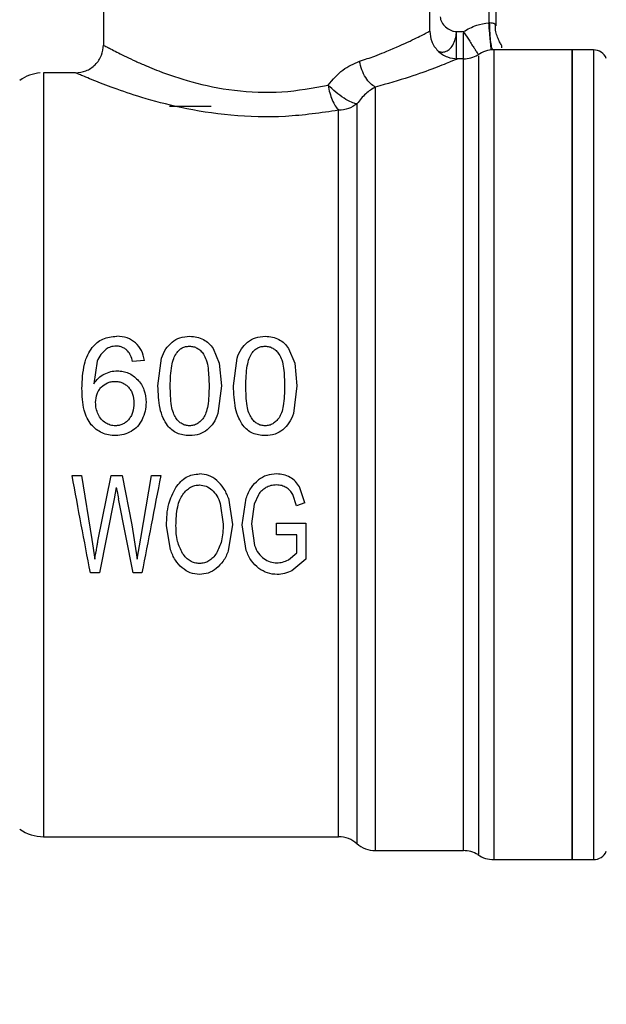
# Model space of a CAD drawing. Extents: x 0.4 to 10.6, y 0.4 to 8.1.
# Drawn here: x 3.1 to 3.2, y 2.9 to 3 of the extents above; entities that cross this region are included whole.
import ezdxf

# ---------------------------------------------------------------- set-up
doc = ezdxf.new("R2010")
doc.units = 0
doc.linetypes.add('SLD-SOLID', pattern=[0])
doc.layers.get('0').update_dxf_attribs({"linetype": 'CONTINUOUS'})
doc.styles.add('SLDTEXTSTYLE0', font='TXT', dxfattribs={"width": 0.75})
doc.dimstyles.new('SLDDIMSTYLE1', dxfattribs={"dimtxt": 0.125, "dimasz": 0.13, "dimexe": 0, "dimexo": 0.0625, "dimgap": 0.03125, "dimtad": 0, "dimtih": 1, "dimtoh": 1, "dimdec": 1, "dimlfac": 18, "dimrnd": 1e-09, "dimzin": 12, "dimtxsty": 'SLDTEXTSTYLE0', "dimsah": 1, "dimcen": 0.09, "dimazin": 3, "dimtfac": 1, "dimtdec": 1, "dimtofl": 0, "dimtmove": 0, "dimatfit": 3, "dimtolj": 1, "dimtzin": 12})

# ---------------------------------------------------------------- blocks, each defined once
blk = doc.blocks.new('_D_11')
at = {"color": 7, "linetype": 'SLD-SOLID'}
for p, q in [((2.87579122796612, 2.91803084475169), (2.87579122796612, 1.650194826206303)), ((4.426070099355446, 2.91803084475169), (4.426070099355446, 1.650194826206303)), ((2.87579122796612, 1.775194826206303), (3.48929871418019, 1.775194826206303)), ((4.426070099355446, 1.775194826206303), (3.812562613141377, 1.775194826206303))]:
    blk.add_line(p, q, dxfattribs=at)
for points in [[(2.87579122796612, 1.775194826206303), (3.00579122796612, 1.755194826206303), (3.00579122796612, 1.795194826206303)], [(4.426070099355446, 1.775194826206303), (4.296070099355446, 1.795194826206303), (4.296070099355446, 1.755194826206303)]]:
    blk.add_solid(points, dxfattribs=at)
at = {"color": 7, "linetype": 'SLD-SOLID', "insert": (3.48929871418019, 1.837109554444475), "char_height": 0.125, "attachment_point": 1, "style": 'SLDTEXTSTYLE0'}
blk.add_mtext('27.9', dxfattribs=at)
blk = doc.blocks.new('_D_12')
at = {"color": 7, "linetype": 'SLD-SOLID'}
for p, q in [((2.941736109855884, 2.91803084475169), (2.941736109855884, 1.998852950992577)), ((4.360125217465683, 2.91803084475169), (4.360125217465683, 1.998852950992577)), ((2.941736109855884, 2.123852950992577), (3.48929871418019, 2.123852950992577)), ((4.360125217465683, 2.123852950992577), (3.812562613141377, 2.123852950992577))]:
    blk.add_line(p, q, dxfattribs=at)
for points in [[(2.941736109855884, 2.123852950992577), (3.071736109855884, 2.103852950992577), (3.071736109855884, 2.143852950992577)], [(4.360125217465683, 2.123852950992577), (4.230125217465683, 2.143852950992577), (4.230125217465683, 2.103852950992577)]]:
    blk.add_solid(points, dxfattribs=at)
at = {"color": 7, "linetype": 'SLD-SOLID', "insert": (3.48929871418019, 2.185767679230748), "char_height": 0.125, "attachment_point": 1, "style": 'SLDTEXTSTYLE0'}
blk.add_mtext('25.5', dxfattribs=at)
blk = doc.blocks.new('_D_13')
at = {"color": 7, "linetype": 'SLD-SOLID'}
for p, q in [((2.941736109855884, 2.91803084475169), (2.941736109855884, 2.274434261707358)), ((3.714811350449934, 2.502097399322994), (3.714811350449934, 2.274434261707358)), ((2.941736109855884, 2.399434261707358), (3.714811350449934, 2.399434261707358)), ((3.714811350449934, 2.399434261707358), (3.903767140766656, 2.399434261707358))]:
    blk.add_line(p, q, dxfattribs=at)
for points in [[(2.941736109855884, 2.399434261707358), (3.071736109855884, 2.379434261707358), (3.071736109855884, 2.419434261707358)], [(3.714811350449934, 2.399434261707358), (3.584811350449935, 2.419434261707358), (3.584811350449935, 2.379434261707358)]]:
    blk.add_solid(points, dxfattribs=at)
at = {"color": 7, "linetype": 'SLD-SOLID', "insert": (3.903767140766656, 2.46134898994553), "char_height": 0.125, "attachment_point": 1, "style": 'SLDTEXTSTYLE0'}
blk.add_mtext('13.9', dxfattribs=at)

msp = doc.modelspace()

# ---------------------------------------------------------------- linework, layer by layer
at = {"color": 7, "linetype": 'SLD-SOLID'}
for p, q in [((3.111027445413129, 3.063175193519906), (3.111027445413129, 3.032554024295303)), ((3.162427260526967, 3.03474125532452), (3.162427260526967, 3.063175193519906)), ((3.172816616063801, 3.059894363272189), (3.172816616063801, 3.035598886898568)), ((3.166570383035633, 3.034026296176382), (3.166622204659207, 3.034660524405278)), ((3.166622204659207, 3.033975892314207), (3.166622204659207, 3.034660524405278)), ((3.166622204659207, 3.034660524405278), (3.167723821562864, 3.034660524405278)), ((3.167841479462929, 3.034480419819196), (3.167723821562864, 3.034660524405278)), ((3.167723821562864, 3.034660524405278), (3.167723821562864, 3.034445399483012)), ((3.172107800548395, 3.03176343490974), (3.17210225987166, 3.031825083086464)), ((3.172440338929105, 3.031778231775843), (3.172377012253253, 3.031843546576876)), ((3.184846337836169, 3.031788498323909), (3.172504545594792, 3.031788498323909)), ((3.188210245642686, 3.031788498323909), (3.18484184011035, 3.031788498323909)), ((3.184846337836169, 2.904273188428688), (3.184846337836169, 3.031788498323909)), ((3.167723821562864, 3.030366809562194), (3.166801722585401, 3.030366809562194)), ((3.170044941415756, 3.031107190638878), (3.170114102098288, 3.031001314824928)), ((3.106652983354695, 3.028179578532977), (3.101610641604257, 3.028179578532977)), ((3.101613379350408, 3.028178486693739), (3.101613379350408, 3.028179578532977)), ((3.121416800949962, 3.022930227322079), (3.127978461445397, 3.022930227322079)), ((3.12830914206979, 2.984750450600339), (3.129263246603449, 2.982476084281421)), ((3.14020458391189, 2.984750450600339), (3.141158688445549, 2.982476084281421)), ((3.119623577220992, 2.978862536395805), (3.120177123418971, 2.983228035594815)), ((3.131519084247524, 2.978862536395805), (3.132072565261071, 2.983228035594815)), ((3.110044007884994, 2.98274870187286), (3.109513993267027, 2.979207182784791)), ((3.117482659730831, 2.982872959696682), (3.115613170216222, 2.982726734719219)), ((3.129263246603449, 2.982476084281421), (3.129607876696327, 2.978862536395805)), ((3.141158688445549, 2.982476084281421), (3.141503318538427, 2.978862536395805)), ((3.129607876696327, 2.978862536395805), (3.129049637219231, 2.974509047428422)), ((3.141503318538427, 2.978862536395805), (3.140945144245763, 2.974509047428422)), ((3.106089529123026, 2.964750009054554), (3.107565109114037, 2.964750009054554)), ((3.107565109114037, 2.964750009054554), (3.109218707789302, 2.954713529441268)), ((3.110167793121683, 2.954410666273303), (3.112236616629865, 2.964750009054554)), ((3.112236616629865, 2.964750009054554), (3.113971761029773, 2.964750009054554)), ((3.113971761029773, 2.964750009054554), (3.115528886745428, 2.957000720797216)), ((3.11691555517096, 2.954911967148899), (3.118620975469799, 2.964750009054554)), ((3.118620975469799, 2.964750009054554), (3.120066961728606, 2.964750009054554)), ((3.113067131480131, 2.96290146003878), (3.112748249237959, 2.961105123753173)), ((3.135438428600553, 2.96174218750487), (3.13475738165325, 2.960227170932396)), ((3.141452083574742, 2.959966759125881), (3.14083987138781, 2.961800446091121)), ((3.142749710065932, 2.960468060001477), (3.141922519621706, 2.962970001469206)), ((3.112748249237959, 2.961105123753173), (3.110442154396682, 2.949439424442253)), ((3.115699474404414, 2.949439424442253), (3.113408176429239, 2.961105123753173)), ((3.129432204651631, 2.960342726634524), (3.129884519426452, 2.957084270943149)), ((3.13072983114282, 2.961178228093851), (3.131367530442731, 2.957073825137894)), ((3.132857972484276, 2.957021612407726), (3.133517899675556, 2.961188673899106)), ((3.13475738165325, 2.960227170932396), (3.134340983500555, 2.957146929478571)), ((3.142749710065932, 2.960468060001477), (3.141452083574742, 2.959966759125881)), ((3.115528886745428, 2.957000720797216), (3.116374263646228, 2.951580390820738)), ((3.121592994470115, 2.953072869875788), (3.120971591278248, 2.956896279040773)), ((3.131367530442731, 2.957073825137894), (3.130701671468124, 2.952905671807275)), ((3.133523831458883, 2.952936992926932), (3.132857972484276, 2.957021612407726)), ((3.134340983500555, 2.957146929478571), (3.134837819242547, 2.953721373495331)), ((3.138308042857932, 2.957240925429759), (3.142912801515219, 2.957251371235014)), ((3.138308042857932, 2.955444589144152), (3.138308042857932, 2.957240925429759)), ((3.142912801515219, 2.957251371235014), (3.142912801515219, 2.951569945015483)), ((3.141503970382749, 2.955444589144152), (3.138308042857932, 2.955444589144152)), ((3.141503970382749, 2.952593438377185), (3.141503970382749, 2.955444589144152)), ((3.109218707789302, 2.954713529441268), (3.109678388404958, 2.951580390820738)), ((3.116374263646228, 2.951580390820738), (3.11691555517096, 2.954911967148899)), ((3.14015439189912, 2.95150728648006), (3.141503970382749, 2.952593438377185)), ((3.142912801515219, 2.951569945015483), (3.140723712729685, 2.94977989902758)), ((3.110442154396682, 2.949439424442253), (3.108974005430939, 2.949439424442253)), ((3.117086077645514, 2.949439424442253), (3.115699474404414, 2.949439424442253)), ((3.101613379350408, 2.907882116367674), (3.14806856417763, 2.907882116367674)), ((3.153849836651137, 2.905694885338458), (3.167723821562864, 2.905694885338458)), ((3.170114232467152, 2.907028795114202), (3.170114232467152, 2.906917834914543)), ((3.172504545594792, 2.904273188428688), (3.184846337836169, 2.904273188428688)), ((3.18484184011035, 2.904273188428688), (3.188210245642686, 2.904273188428688))]:
    msp.add_line(p, q, dxfattribs=at)
at = {"color": 8, "linetype": 'SLD-SOLID'}
for p, q in [((3.171722984253084, 3.048958224422213), (3.171722984253084, 3.036048903922155)), ((3.167723821562864, 3.030366809562194), (3.167723821562864, 3.034445399483012)), ((3.172504545594792, 3.031788498323909), (3.172504545594792, 2.906341050466495)), ((3.188210245642686, 3.031788498323909), (3.188210245642686, 2.9042737180522)), ((3.167723821562864, 2.905694885338458), (3.167723821562864, 3.030366809562194))]:
    msp.add_line(p, q, dxfattribs=at)
at = {"color": 7, "linetype": 'SLD-SOLID'}
for centre, radius, start, end in [((3.172504531059515, 3.027414046851427), 0.004374453193350696, 90, 124.7276400887384), ((3.188210229661221, 3.029601273448101), 0.002187226596684489, 22.98829953059312, 90), ((3.167723802058203, 3.034741255950289), 0.004374453193350797, 270.0000000716148, 301.6484177556054), ((3.101613398495866, 3.02161789637024), 0.006561679790026341, 94.53190289261059, 125.0000033512946), ((3.101613398495866, 2.91444379313314), 0.006561679790025955, 234.999996648704, 270.0184411177415), ((3.14806304733025, 2.903507660149765), 0.004374453193350582, 48.5966064606118, 89.97711651032385), ((3.153849904966011, 2.910069339939791), 0.004374453193351216, 228.5309593462827, 270.0178339282118), ((3.167723802058203, 2.901320433553091), 0.004374453193351235, 58.77100726107715, 89.99999992838605), ((3.172504531059515, 2.90864764265195), 0.004374453193350392, 235.1644912854064, 270.0187487524549), ((3.188210229661221, 2.906460416055275), 0.002187226596684316, 270.0000000000008, 337.0117004694184)]:
    msp.add_arc(centre, radius, start, end, dxfattribs=at)
for points, knots in [([(3.164073167439236, 3.037006104716342), (3.164085237213648, 3.036863135604569), (3.164110400242566, 3.036565074035972), (3.164360576158098, 3.035991203431448), (3.164877118313127, 3.035360239498817), (3.165563596562627, 3.034914704322715), (3.166165710020421, 3.034696676248608), (3.166474067633036, 3.034672256036072), (3.166622204659207, 3.034660524405278)], [0, 0, 0, 0, 0.1139323075457064, 0.2375257276213099, 0.4931319127262309, 0.7539126560381123, 0.8817780206430446, 1, 1, 1, 1]), ([(3.167723821562864, 3.034660524405278), (3.168402802587256, 3.035041010625723), (3.169655557531317, 3.035743027289938), (3.171073536244169, 3.035952817822621), (3.171722984253084, 3.036048903922155)], [0, 0, 0, 0, 0.5419902971531217, 1, 1, 1, 1]), ([(3.171722984253084, 3.036048903922155), (3.171748948096607, 3.036059000586769), (3.171799456538231, 3.036078642008303), (3.17185318644904, 3.036080354382997), (3.171879296521426, 3.036081186512187)], [0, 0, 0, 0, 0.5140495863065749, 1, 1, 1, 1]), ([(3.171879296521426, 3.036081186512187), (3.172008145579561, 3.036073107416656), (3.17225441695462, 3.036057665705288), (3.172560371862327, 3.035979224646568), (3.172777107980181, 3.035833845878316), (3.172803067097836, 3.035679464110316), (3.172816616063801, 3.035598886898568)], [0, 0, 0, 0, 0.2394305925607787, 0.4576277243667112, 0.7169170539624634, 0.9999999999999999, 0.9999999999999999, 0.9999999999999999, 0.9999999999999999]), ([(3.151359465420118, 3.029990483539174), (3.15217842009538, 3.030267569647649), (3.153544067798817, 3.030729624531909), (3.154912151903476, 3.031261695457578), (3.156954015632245, 3.03208905231275), (3.159440554157545, 3.03321415079149), (3.161922023786257, 3.034470965135492), (3.162252647715095, 3.034647841433319), (3.162427260526967, 3.03474125532452)], [0, 0, 0, 0, 0.1252996996289488, 0.2089434888262728, 0.2343898634033278, 0.4920652257329217, 0.7317437987817293, 1, 1, 1, 1]), ([(3.162427260526967, 3.03474125532452), (3.162485703448663, 3.034190966395633), (3.162575606932532, 3.03334444999286), (3.163121057523613, 3.032325980208943), (3.163685664839358, 3.031625199210383), (3.164386448789263, 3.031060567462756), (3.165404934112279, 3.030515163084848), (3.166251448318291, 3.030425244559787), (3.166801722585401, 3.030366793266086)], [0, 0, 0, 0, 0.2394576589350742, 0.3683607381821776, 0.5000017658965812, 0.6316375973245557, 0.7605470177306858, 1, 1, 1, 1]), ([(3.173781573805416, 3.032114257523674), (3.173790330431136, 3.032155016930342), (3.173818459600849, 3.032285949586845), (3.173657667334263, 3.032629649833557), (3.173330648971284, 3.033218902393997), (3.172997642771444, 3.033981671933123), (3.172758094953215, 3.0348813015339), (3.172751743626829, 3.035529562548798), (3.1727485309244, 3.035857473540983)], [0, 0, 0, 0, 0.07566730585018415, 0.2430683411630292, 0.417448424957135, 0.6034459051800891, 0.7994103552438181, 1, 1, 1, 1]), ([(3.166622204659207, 3.030291374878067), (3.166622204659207, 3.030321922017859), (3.166622204659207, 3.03038301703631), (3.166622204659207, 3.031196808365948), (3.166622204659207, 3.032420942326636), (3.166622204659207, 3.033457576200965), (3.166622204659207, 3.033975892314207)], [0, 0, 0, 0, 0.2499955927119583, 0.4999972322420707, 0.7499990135263384, 1, 1, 1, 1]), ([(3.106652983354695, 3.028179578532977), (3.107203286942062, 3.028238006974172), (3.108049818319468, 3.028327887378262), (3.109068258223183, 3.028873377697156), (3.109769048041005, 3.029437963679556), (3.110333647196316, 3.030138751013703), (3.110879099625773, 3.03115721803444), (3.110969002734984, 3.032003735000345), (3.111027445413129, 3.032554024295303)], [0, 0, 0, 0, 0.2394618784485235, 0.3683639330231784, 0.4999982573614487, 0.6316392789524521, 0.7605423522035133, 1, 1, 1, 1]), ([(3.111027445413129, 3.032554024295303), (3.111151600497244, 3.032485501091512), (3.111394411330455, 3.032351489856083), (3.113251888778338, 3.031367763648275), (3.115511377370436, 3.030262507103043), (3.117202714667457, 3.029516602788007), (3.117966233378176, 3.029192106725426), (3.118605521705488, 3.028923738227503), (3.120769713281403, 3.028060960284849), (3.125005533434676, 3.026608237895873), (3.131640345307324, 3.025222689440267), (3.139268002315418, 3.024918587405242), (3.144025608295303, 3.025792343338134), (3.146414118104747, 3.02623100400604)], [0, 0, 0, 0, 0.1121001235457629, 0.2192348754403908, 0.3263534028284313, 0.3789863056970033, 0.3808184694218838, 0.3953587237427311, 0.4358312180538024, 0.5633113860102487, 0.7054587841251538, 0.8521284472953045, 1, 1, 1, 1]), ([(3.184846337836169, 3.031788498323909), (3.184846337836169, 3.031551211612307), (3.184846337836169, 3.031076636824916), (3.184846337836169, 3.027285466573071), (3.184846337836169, 3.021393010819869), (3.184846337836169, 3.013402841229418), (3.184846337836169, 3.003681567162925), (3.184846337836169, 2.992586993191403), (3.184846337836169, 2.980549560488642), (3.184846337836169, 2.968030844811569), (3.184846337836169, 2.955512128565974), (3.184846337836169, 2.943474699412949), (3.184846337836169, 2.932380114510409), (3.184846337836169, 2.922658854642732), (3.184846337836169, 2.914668672962319), (3.184846337836169, 2.908776230227807), (3.184846337836169, 2.904985059456697), (3.184846337836169, 2.904510478321678), (3.184846337836169, 2.904273188428688)], [0, 0, 0, 0, 0.06249993898472229, 0.1250002372877814, 0.1875000526261067, 0.2500001221886695, 0.3124999736712278, 0.3750000479849093, 0.4375000107121495, 0.5000000307935705, 0.5624999697782928, 0.624999932505533, 0.6875000786860365, 0.7499998671765338, 0.8124999625871355, 0.8749997587185693, 0.9375000570216283, 1, 1, 1, 1]), ([(3.146414118104747, 3.02623100400604), (3.147158860445054, 3.027107666840593), (3.148612722272698, 3.028819059575891), (3.150458963377381, 3.029606439740671), (3.151359465420118, 3.029990483539174)], [0, 0, 0, 0, 0.5122511136528195, 1, 1, 1, 1]), ([(3.153849967020001, 3.025927521585969), (3.153590651450471, 3.026091263821878), (3.153052819943256, 3.026430872175105), (3.152308768640481, 3.027396233448311), (3.151688714768007, 3.028621871782671), (3.151468142851369, 3.029538737131684), (3.151359465420118, 3.029990483539174)], [0, 0, 0, 0, 0.2358381696199149, 0.4891383824563872, 0.7482946643163745, 1, 1, 1, 1]), ([(3.166801722585401, 3.030366809562194), (3.166598088156936, 3.030279169722141), (3.166211950006078, 3.030112984239485), (3.163345342731787, 3.028962722495595), (3.159351993935989, 3.027484020527172), (3.155706869331786, 3.026452863379162), (3.153849967020001, 3.025927570474293)], [0, 0, 0, 0, 0.2650697538367625, 0.5026337902023592, 0.7466313048086473, 0.9999999999999999, 0.9999999999999999, 0.9999999999999999, 0.9999999999999999]), ([(3.101613379350408, 3.028178486693739), (3.101613379350408, 3.027931834583109), (3.101613379350408, 3.027438528813111), (3.101613379350408, 3.023807285780821), (3.101613379350408, 3.018206119067347), (3.101613379350408, 3.010639785845421), (3.101613379350408, 3.001454103594056), (3.101613379350408, 2.990985754386056), (3.101613379350408, 2.979639487664508), (3.101613379350408, 2.967848568422632), (3.101613379350408, 2.956064638438832), (3.101613379350408, 2.944739003238087), (3.101613379350408, 2.934304243230933), (3.101613379350408, 2.92516373413955), (3.101613379350408, 2.917652496557253), (3.101613379350408, 2.912114120451044), (3.101613379350408, 2.908551111110568), (3.101613379350408, 2.908105114393987), (3.101613379350408, 2.907882116367674)], [0, 0, 0, 0, 0.06249974946747743, 0.1249998913729568, 0.1875000672582199, 0.2499999937250889, 0.3124998051683283, 0.3749997767408004, 0.4374998604342116, 0.4999998035421866, 0.5624998723374411, 0.6249999038681148, 0.6874999430907217, 0.749999862482387, 0.812500019726826, 0.8750000494674306, 0.9375001177774793, 1, 1, 1, 1]), ([(3.148063023500896, 3.022285341438522), (3.145302292931995, 3.021881522686539), (3.139800679153126, 3.021076788303873), (3.131098813429434, 3.021320667478415), (3.123353747172413, 3.022560048352403), (3.117190660589207, 3.024213924411661), (3.112600982731705, 3.025773496952813), (3.109326361974783, 3.02704415878045), (3.107099519911101, 3.027984743158114), (3.106804035716364, 3.028113670505768), (3.106652983354695, 3.028179578532977)], [0, 0, 0, 0, 0.1496691818615989, 0.2982623666638505, 0.4425999703729522, 0.5716091768993954, 0.6810421376271292, 0.7852536755462627, 0.890221067501473, 1, 1, 1, 1]), ([(3.146414118104747, 3.02623100400604), (3.146495894829305, 3.025819939228504), (3.146659285047863, 3.024998630179915), (3.147055932267593, 3.023867170535999), (3.147532061177893, 3.022893523610669), (3.147884622040602, 3.02248968849468), (3.148063023500896, 3.022285341438522)], [0, 0, 0, 0, 0.2469197785852657, 0.4933466925659959, 0.743625287233856, 1, 1, 1, 1]), ([(3.150956430076016, 3.023271728562212), (3.150686538022891, 3.023332662911869), (3.150148766376158, 3.023454077252077), (3.148930607858911, 3.024150678356087), (3.147607560706658, 3.02511180406399), (3.146806446334004, 3.025863082054246), (3.146414118104747, 3.02623100400604)], [0, 0, 0, 0, 0.2509350581402114, 0.4999990102582312, 0.7551354592699722, 1, 1, 1, 1]), ([(3.153849967020001, 3.025927570474293), (3.153333144059764, 3.025621126728529), (3.152296764173318, 3.025006618165886), (3.151403993150573, 3.023851041232537), (3.150956430076016, 3.023271728562212)], [0, 0, 0, 0, 0.4986810020114554, 1, 1, 1, 1]), ([(3.153849967020001, 3.025927570474293), (3.153849967058068, 3.024431812955673), (3.153849967134201, 3.021440291664508), (3.153849966563198, 3.014904436592757), (3.153849968733013, 3.00709878980887), (3.153849960624709, 2.998098934840635), (3.153849990887989, 2.98821409512435), (3.153849877943422, 2.977726984232979), (3.153849908351609, 2.966952311379083), (3.153849899663558, 2.956209543124889), (3.153849904007582, 2.945818098835765), (3.153849895319518, 2.936087176300777), (3.153849925727579, 2.927304984864542), (3.153849812783554, 2.919735816487629), (3.153849843044232, 2.913592733284957), (3.15384983494631, 2.909103303678317), (3.153849837077343, 2.906232420791688), (3.153849836793206, 2.905874063687871), (3.153849836651137, 2.905694885338458)], [0, 0, 0, 0, 0.06249968146616274, 0.1249996242503553, 0.1874994725466834, 0.2499998254878705, 0.3124998774886031, 0.3749997937422782, 0.4374998403497469, 0.4999998394531326, 0.5624998002469214, 0.6250000340135444, 0.6874999543848361, 0.7499996319500009, 0.8124998886226191, 0.8749998683393972, 0.9375000048028916, 1, 1, 1, 1]), ([(3.150956430076016, 3.023271728562212), (3.150524130486622, 3.022988136935577), (3.149659542539293, 3.022420961050226), (3.148595191904867, 3.02233054758425), (3.148063023500896, 3.022285341438522)], [0, 0, 0, 0, 0.5000064952670883, 1, 1, 1, 1]), ([(3.148063023500896, 2.907882116367674), (3.148063023500896, 2.908046738318044), (3.148063023500896, 2.908375983575508), (3.148063023500896, 2.911014767078798), (3.148063023500896, 2.915145361275332), (3.148063023500896, 2.920805809907068), (3.148063023500896, 2.927794294611572), (3.148063023500896, 2.935924179160825), (3.148063023500896, 2.944962295882455), (3.148063023500896, 2.95465361391636), (3.148063023500896, 2.964723613063008), (3.148063023500896, 2.974887092722053), (3.148063023500896, 2.984857040558957), (3.148063023500896, 2.994348558474278), (3.148063023500896, 3.003102983607941), (3.148063023500896, 3.010835046583891), (3.148063023500896, 3.017465659769821), (3.148063023500896, 3.020678779838564), (3.148063023500896, 3.022285341438522)], [0, 0, 0, 0, 0.06249994653339176, 0.1250004081568254, 0.1875003635577869, 0.2500001898225311, 0.3125001547606437, 0.3750002276694119, 0.4375002061652885, 0.5000000417000424, 0.5624999533404713, 0.6249999218775926, 0.6874999398700875, 0.7499998745445929, 0.8124998398767612, 0.8749998169331967, 0.9374998475604978, 1, 1, 1, 1]), ([(3.150956430076016, 3.023271728562212), (3.150956430076748, 3.021635336245648), (3.150956430078212, 3.018362537886952), (3.150956430067231, 3.011608313192334), (3.150956430108959, 3.003731996749642), (3.150956429953032, 2.994814173314501), (3.150956430535015, 2.985145758901849), (3.150956428363008, 2.974990345566693), (3.150956436469043, 2.964638363014298), (3.150956406216923, 2.954382330875035), (3.150956519119595, 2.944512931363539), (3.150956488867402, 2.935309885093403), (3.150956496973453, 2.927033151141465), (3.150956494801462, 2.919920127601682), (3.150956495383392, 2.914161027487252), (3.150956495227663, 2.909961363894819), (3.150956495268645, 2.907282068363059), (3.150956495263181, 2.90695302841429), (3.150956495260449, 2.90678850900112)], [0, 0, 0, 0, 0.06249971015219771, 0.1249999445331628, 0.1875001470371807, 0.2499999172055089, 0.3124999912790267, 0.3749999974951513, 0.4374999852716057, 0.4999998931402336, 0.5624999593378364, 0.6249999819353667, 0.6875000853573449, 0.750000022048288, 0.8125000168283417, 0.8750004587705745, 0.9375004425858676, 1, 1, 1, 1]), ([(3.109283696668174, 2.984930815924152), (3.109530576767575, 2.985200892839399), (3.110013505710824, 2.985729197711248), (3.110950416590305, 2.986285196187923), (3.112004430489555, 2.98662927381946), (3.112751979272246, 2.986665976850148), (3.113137986957899, 2.986684928993821)], [0, 0, 0, 0, 0.252696548669348, 0.4943066594178202, 0.7388778892190065, 1, 1, 1, 1]), ([(3.116091037288453, 2.98566891554571), (3.115666398131816, 2.985965413421225), (3.114787592722646, 2.986579026020855), (3.113700035867006, 2.986648846038912), (3.113137986957899, 2.986684928993821)], [0, 0, 0, 0, 0.4832004357357804, 0.9999999999999999, 0.9999999999999999, 0.9999999999999999, 0.9999999999999999]), ([(3.121840239021333, 2.985783656442436), (3.122241184849566, 2.98604661549228), (3.123076339881568, 2.986594349271321), (3.124089151513882, 2.986653944546586), (3.124615726958659, 2.986684928993821)], [0, 0, 0, 0, 0.4800855085217777, 1, 1, 1, 1]), ([(3.124615726958659, 2.986684928993821), (3.125005912901055, 2.986666994354712), (3.125760833062078, 2.986632294948165), (3.126445569750557, 2.98632831173281), (3.126776395331767, 2.986181444439747)], [0, 0, 0, 0, 0.5168572288049631, 1, 1, 1, 1]), ([(3.133735746047865, 2.985783656442436), (3.134136669693572, 2.986046615378186), (3.134971795710156, 2.986594360194164), (3.135984591555496, 2.986653947895528), (3.136511168800759, 2.986684928993821)], [0, 0, 0, 0, 0.4800756266063391, 1, 1, 1, 1]), ([(3.136511168800759, 2.986684928993821), (3.136901377061781, 2.986666996946437), (3.137656320029999, 2.986632303490582), (3.138341076682947, 2.98632831165654), (3.138671902358299, 2.986181444439747)], [0, 0, 0, 0, 0.5168711776240299, 1, 1, 1, 1]), ([(3.107644568936851, 2.978476123081906), (3.107699556259319, 2.979771558178797), (3.107776713563938, 2.981589291356171), (3.108477357589529, 2.98375042993853), (3.109026615682877, 2.984554479466883), (3.109283696668174, 2.984930815924152)], [0, 0, 0, 0, 0.5688486325183748, 0.7981990257281124, 1, 1, 1, 1]), ([(3.113023131988417, 2.98513925944212), (3.112733459105278, 2.985119496659689), (3.112163321400546, 2.985080599310055), (3.111681990834895, 2.984784716528319), (3.1114452124389, 2.984639164478519)], [0, 0, 0, 0, 0.5080752960813172, 0.9999999999999999, 0.9999999999999999, 0.9999999999999999, 0.9999999999999999]), ([(3.11489698885998, 2.984329554721824), (3.11476780669665, 2.98445384544583), (3.114515927454763, 2.98469618736463), (3.114055772039331, 2.984951974684223), (3.113554004827847, 2.985112235610174), (3.113202484006097, 2.985130129612102), (3.113023131988417, 2.98513925944212)], [0, 0, 0, 0, 0.2578863053803806, 0.5028264384011745, 0.7463334292237681, 1, 1, 1, 1]), ([(3.117482659730831, 2.982872959696682), (3.117375709530939, 2.983428126614939), (3.117171628217651, 2.984487490635648), (3.11643949236793, 2.985287944819593), (3.116091037288453, 2.98566891554571)], [0, 0, 0, 0, 0.5240567995558914, 0.9999999999999999, 0.9999999999999999, 0.9999999999999999, 0.9999999999999999]), ([(3.120177123418971, 2.983228035594815), (3.120375504501842, 2.983738083328497), (3.120751028041612, 2.98470357322114), (3.121491121271748, 2.985437464354214), (3.121840239021333, 2.985783656442436)], [0, 0, 0, 0, 0.528278687915302, 1, 1, 1, 1]), ([(3.122530085866978, 2.984030064848223), (3.122660507561095, 2.984197986944575), (3.122911444693749, 2.984521076516848), (3.123412875592287, 2.984873962171808), (3.123981864560705, 2.98509306755752), (3.124387064960914, 2.985116696017227), (3.124594867940365, 2.985128813636865)], [0, 0, 0, 0, 0.2639220402967811, 0.5077977286229302, 0.7475789796056107, 1, 1, 1, 1]), ([(3.124594867940365, 2.985128813636865), (3.124807108964189, 2.985114520538832), (3.125228118358053, 2.985086168204157), (3.125822721334438, 2.984833803336114), (3.126359231899211, 2.984433445269121), (3.126638524611798, 2.984073691897083), (3.126785586336703, 2.983884263569569)], [0, 0, 0, 0, 0.2393487722686355, 0.474781358095353, 0.7234458474946146, 1, 1, 1, 1]), ([(3.126776395331767, 2.986181444439747), (3.127075831161474, 2.985993908396649), (3.127683212605423, 2.985613506649933), (3.128098559162127, 2.985040810557406), (3.12830914206979, 2.984750450600339)], [0, 0, 0, 0, 0.4929946949981012, 1, 1, 1, 1]), ([(3.132072565261071, 2.983228035594815), (3.132270943069302, 2.983738086085827), (3.132646465429167, 2.984703594101785), (3.133386602426656, 2.985437467526308), (3.133735746047865, 2.985783656442436)], [0, 0, 0, 0, 0.5282716275597421, 1, 1, 1, 1]), ([(3.134425527709078, 2.984030064848223), (3.134555946620963, 2.984197990952122), (3.134806888931824, 2.984521101795151), (3.13530836071456, 2.984873926528752), (3.135877320878057, 2.985093081144676), (3.136282504819593, 2.985116700221501), (3.136490309782465, 2.985128813636865)], [0, 0, 0, 0, 0.2639229319655544, 0.507820756049288, 0.7475781267933886, 1, 1, 1, 1]), ([(3.136490309782465, 2.985128813636865), (3.136702550806289, 2.985114520538832), (3.137123560200153, 2.985086168204157), (3.137718163176538, 2.984833803336114), (3.138254673741311, 2.984433445269121), (3.138533966453898, 2.984073691897083), (3.138681028178802, 2.983884263569569)], [0, 0, 0, 0, 0.2393487722686355, 0.474781358095353, 0.7234458474946146, 1, 1, 1, 1]), ([(3.138671902358299, 2.986181444439747), (3.138971341668799, 2.98599391112696), (3.139578718741329, 2.985613522078066), (3.139994025191898, 2.985040812221596), (3.14020458391189, 2.984750450600339)], [0, 0, 0, 0, 0.4930039740428862, 1, 1, 1, 1]), ([(3.1114452124389, 2.984639164478519), (3.111158367181873, 2.984385278839972), (3.110556029331145, 2.983852151914888), (3.110220008773891, 2.983127998852921), (3.110044007884994, 2.98274870187286)], [0, 0, 0, 0, 0.476219876733958, 1, 1, 1, 1]), ([(3.115613170216222, 2.982726734719219), (3.115533241545335, 2.983055750245827), (3.115392673284113, 2.983634380416664), (3.115046377167555, 2.984120044582184), (3.11489698885998, 2.984329554721824)], [0, 0, 0, 0, 0.5686110804272291, 0.9999999999999999, 0.9999999999999999, 0.9999999999999999, 0.9999999999999999]), ([(3.121555708974915, 2.978862536395805), (3.121585901650722, 2.979928770397205), (3.121627356173934, 2.981392708951144), (3.122029233637036, 2.983128762042196), (3.122375756941415, 2.983752344024905), (3.122530085866978, 2.984030064848223)], [0, 0, 0, 0, 0.5979031661611467, 0.820920637792546, 1, 1, 1, 1]), ([(3.126785586336703, 2.983884263569569), (3.126943722424585, 2.983584480237187), (3.127313097840206, 2.982884244165345), (3.127612816408196, 2.981178971572224), (3.127650443662939, 2.979793890899744), (3.127675744942403, 2.978862536395805)], [0, 0, 0, 0, 0.1969360064114292, 0.4600045454095403, 1, 1, 1, 1]), ([(3.133451150817015, 2.978862536395805), (3.133481343492822, 2.979928770397205), (3.133522798016035, 2.981392708951144), (3.133924675479136, 2.983128762042196), (3.134271198783515, 2.983752344024905), (3.134425527709078, 2.984030064848223)], [0, 0, 0, 0, 0.5979031661611467, 0.820920637792546, 1, 1, 1, 1]), ([(3.138681028178802, 2.983884263569569), (3.13883919504469, 2.983584483123376), (3.139208634763427, 2.982884268175678), (3.139508191112645, 2.981178950198212), (3.13954589743206, 2.979793884344882), (3.139571251968936, 2.978862536395805)], [0, 0, 0, 0, 0.1969404982099319, 0.4600055887733123, 0.9999999999999999, 0.9999999999999999, 0.9999999999999999, 0.9999999999999999]), ([(3.109513993267027, 2.979207182784791), (3.10974626936756, 2.979526787627651), (3.110197196195202, 2.980147249214356), (3.110854703713049, 2.980549495426299), (3.111173523725619, 2.98074454132139)], [0, 0, 0, 0, 0.5151081867249173, 1, 1, 1, 1]), ([(3.111173523725619, 2.98074454132139), (3.111502437327696, 2.980890176204682), (3.112157327176522, 2.981180145382303), (3.112874837072535, 2.981222594394435), (3.113231982909086, 2.981243723702941)], [0, 0, 0, 0, 0.502242633118419, 1, 1, 1, 1]), ([(3.113231982909086, 2.981243723702941), (3.113534140966167, 2.981228044046014), (3.114128376103391, 2.981197207856586), (3.114979591293499, 2.98092183012323), (3.115766640976413, 2.980483328558206), (3.116203429885393, 2.980068013034047), (3.116427780065039, 2.979854692341742)], [0, 0, 0, 0, 0.251377400360928, 0.4943680318893424, 0.7402895985952488, 1, 1, 1, 1]), ([(3.10980647581417, 2.976272481871891), (3.109842475919733, 2.976729699977879), (3.10989506721642, 2.977397633937696), (3.110281716460236, 2.978191512052959), (3.110555106788565, 2.97850855321677), (3.110691484849729, 2.978666706065461)], [0, 0, 0, 0, 0.5209427114938993, 0.7610270100165194, 1, 1, 1, 1]), ([(3.110691484849729, 2.978666706065461), (3.111002590089501, 2.978928204618037), (3.111465677693038, 2.979317451479097), (3.112249145088558, 2.979550995548399), (3.11265113370537, 2.979572303808751), (3.112856064288767, 2.979583166589542)], [0, 0, 0, 0, 0.5008603140584604, 0.7455425781764027, 1, 1, 1, 1]), ([(3.112856064288767, 2.979583166589542), (3.113061150876902, 2.979572887233819), (3.113461911066973, 2.97955280032033), (3.114033334951233, 2.979371426504629), (3.114555595690269, 2.979081612402764), (3.11484079902253, 2.978805316226718), (3.114986552269781, 2.978664114984282)], [0, 0, 0, 0, 0.2562460496349246, 0.5007310155689775, 0.7448484379346416, 1, 1, 1, 1]), ([(3.114986552269781, 2.978664114984282), (3.115117498471327, 2.978503611152728), (3.11538365724609, 2.978177374097764), (3.11575236051278, 2.97734603170202), (3.115799740656266, 2.976649715948992), (3.115832515830471, 2.976168040115449)], [0, 0, 0, 0, 0.2298952122419191, 0.4672806640570512, 1, 1, 1, 1]), ([(3.116427780065039, 2.979854692341742), (3.116631925178457, 2.979614342988441), (3.117039553099704, 2.979134424044417), (3.117617901218835, 2.977952387736763), (3.117698931173513, 2.976959546540744), (3.117754152890815, 2.976282927677146)], [0, 0, 0, 0, 0.242159633182219, 0.4835336307160284, 1, 1, 1, 1]), ([(3.121134096067645, 2.972635011299669), (3.120883265734169, 2.973020087072614), (3.120340869376777, 2.973852776220181), (3.119733749462277, 2.975971510219681), (3.119668614796712, 2.977680706846035), (3.119623577220992, 2.978862536395805)], [0, 0, 0, 0, 0.2097601763592124, 0.4535861114031505, 1, 1, 1, 1]), ([(3.122432961063045, 2.973839081834588), (3.122293491005531, 2.974096363046339), (3.121972554077096, 2.974688397231415), (3.121617876502233, 2.976393162072424), (3.121582064012758, 2.97781568031917), (3.121555708974915, 2.978862536395805)], [0, 0, 0, 0, 0.1687212955342049, 0.3882474512103303, 0.9999999999999999, 0.9999999999999999, 0.9999999999999999, 0.9999999999999999]), ([(3.127675744942403, 2.978862536395805), (3.127649068325665, 2.977820526373101), (3.127612767182568, 2.976402574639832), (3.127252447493613, 2.974701803660396), (3.126929110350669, 2.974108388716362), (3.126788063345125, 2.973849527639843)], [0, 0, 0, 0, 0.6097774290130737, 0.8297760516094645, 1, 1, 1, 1]), ([(3.133029537909745, 2.972635011299669), (3.132778739085398, 2.973020091258595), (3.132236400299347, 2.973852805678211), (3.131629126814243, 2.975971480173777), (3.131564068698588, 2.977680697576332), (3.131519084247524, 2.978862536395805)], [0, 0, 0, 0, 0.209755771609299, 0.4535854218540308, 0.9999999999999999, 0.9999999999999999, 0.9999999999999999, 0.9999999999999999]), ([(3.134328468089578, 2.973839081834588), (3.134189002150283, 2.974096364067459), (3.13386807221062, 2.974688405191546), (3.133513253133557, 2.976393140829358), (3.13347747815477, 2.977815673496808), (3.133451150817015, 2.978862536395805)], [0, 0, 0, 0, 0.1687207877554559, 0.3882492923231722, 1, 1, 1, 1]), ([(3.139571251968936, 2.978862536395805), (3.139544543015339, 2.977820533020535), (3.139508197701286, 2.976402583800574), (3.139147892947021, 2.974701808069562), (3.138824552528672, 2.974108388658988), (3.138683505187226, 2.973849527639843)], [0, 0, 0, 0, 0.6097747209623355, 0.8297761892720132, 1, 1, 1, 1]), ([(3.10912458146925, 2.972771230466795), (3.108892187921048, 2.973096958992979), (3.108393068431238, 2.97379653717432), (3.107759289294076, 2.975727312275471), (3.107692444030506, 2.977328989495676), (3.107644568936851, 2.978476123081906)], [0, 0, 0, 0, 0.1982445699912914, 0.4257765733928116, 1, 1, 1, 1]), ([(3.110211792613397, 2.974412574468812), (3.110093559399112, 2.974710899862708), (3.109856232550527, 2.975309721657537), (3.109823101431519, 2.975950787080505), (3.10980647581417, 2.976272481871891)], [0, 0, 0, 0, 0.4981872678515616, 1, 1, 1, 1]), ([(3.115832515830471, 2.976168040115449), (3.115799163793409, 2.97566846745537), (3.115750922931203, 2.974945878432954), (3.115378221942676, 2.974074336542063), (3.115108430215643, 2.973727766150732), (3.114975796838473, 2.97355738731097)], [0, 0, 0, 0, 0.5324527448593758, 0.7701472461079019, 1, 1, 1, 1]), ([(3.117754152890815, 2.976282927677146), (3.117729353724689, 2.975812179663503), (3.117680354973699, 2.974882065135354), (3.117310298870058, 2.974023102902349), (3.117127534944374, 2.973598877202046)], [0, 0, 0, 0, 0.5061183320945101, 1, 1, 1, 1]), ([(3.111371554030549, 2.973053430169763), (3.111133319740009, 2.97323247333782), (3.110645172835508, 2.973599336429028), (3.110358538480685, 2.974137205830902), (3.110211792613397, 2.974412574468812)], [0, 0, 0, 0, 0.4880381056261121, 0.9999999999999999, 0.9999999999999999, 0.9999999999999999, 0.9999999999999999]), ([(3.129049637219231, 2.974509047428422), (3.128853318824013, 2.974000250654502), (3.12847958673415, 2.97303165226401), (3.127743285388872, 2.972297335703964), (3.12739375708884, 2.971948749597794)], [0, 0, 0, 0, 0.5252917813143158, 1, 1, 1, 1]), ([(3.140945144245763, 2.974509047428422), (3.140748825850545, 2.974000250654502), (3.140375093760682, 2.97303165226401), (3.139638792415405, 2.972297335703964), (3.139289264115372, 2.971948749597794)], [0, 0, 0, 0, 0.5252917813143158, 1, 1, 1, 1]), ([(3.112960489749102, 2.971050589603044), (3.112582945365003, 2.971069467034386), (3.111849656813383, 2.971106131873992), (3.110810449382375, 2.971444974932246), (3.109874826197725, 2.971988978805462), (3.109377948874016, 2.972507053904424), (3.10912458146925, 2.972771230466795)], [0, 0, 0, 0, 0.2602100737689183, 0.5053950638589813, 0.7477913298215854, 1, 1, 1, 1]), ([(3.112929136037228, 2.972596275450853), (3.112654539139536, 2.972616083851352), (3.112102205147568, 2.97265592717447), (3.111616025764998, 2.972920427914043), (3.111371554030549, 2.973053430169763)], [0, 0, 0, 0, 0.4971573390114368, 0.9999999999999999, 0.9999999999999999, 0.9999999999999999, 0.9999999999999999]), ([(3.114975796838473, 2.97355738731097), (3.11483258572332, 2.973410438121561), (3.11455530078398, 2.973125915533856), (3.114051057841766, 2.972820905551537), (3.113504778323127, 2.972628939823708), (3.113122851171106, 2.972607267665142), (3.112929136037229, 2.972596275450853)], [0, 0, 0, 0, 0.2634754543074474, 0.5101403985796445, 0.7515410523499202, 1, 1, 1, 1]), ([(3.117127534944374, 2.973598877202046), (3.116905015378601, 2.973214158390087), (3.116471202114736, 2.972464129407666), (3.115766864909844, 2.971957579784223), (3.115423809440771, 2.971710859012592)], [0, 0, 0, 0, 0.5129385943419631, 0.9999999999999999, 0.9999999999999999, 0.9999999999999999, 0.9999999999999999]), ([(3.124615726958659, 2.971050589603044), (3.124261815447926, 2.971067541638567), (3.123580961315876, 2.971100153924643), (3.122624281248448, 2.971409695198756), (3.121781327496807, 2.971910976039674), (3.12135189064123, 2.972391372094887), (3.121134096067645, 2.972635011299669)], [0, 0, 0, 0, 0.2671837624759446, 0.5140074939121889, 0.7535224812358267, 1, 1, 1, 1]), ([(3.124615726958659, 2.972596275450853), (3.124403558151734, 2.972610510903233), (3.123984115730428, 2.972638653365366), (3.12339133149322, 2.972890283305466), (3.122856982979224, 2.973290008158958), (3.122578848392553, 2.973650169683627), (3.122432961063045, 2.973839081834588)], [0, 0, 0, 0, 0.2423088339499352, 0.4790270798443652, 0.7267389540575214, 1, 1, 1, 1]), ([(3.126788063345125, 2.973849527639843), (3.126641435479684, 2.973659182336389), (3.126362549119631, 2.973297145361536), (3.1258299993248, 2.972893906990437), (3.125241539978364, 2.972639410009573), (3.124825511496739, 2.972610734983), (3.124615726958659, 2.972596275450853)], [0, 0, 0, 0, 0.2755631190020139, 0.5241213530033644, 0.7600357029593279, 1, 1, 1, 1]), ([(3.136511168800759, 2.971050589603044), (3.136157255719262, 2.97106753755008), (3.135476419321062, 2.971100140976798), (3.134519761215861, 2.971409728610608), (3.133676776118262, 2.971910952041009), (3.133247330594772, 2.972391368684034), (3.133029537909745, 2.972635011299669)], [0, 0, 0, 0, 0.2671842021486863, 0.5139926703958675, 0.753522075636903, 1, 1, 1, 1]), ([(3.136511168800759, 2.972596275450853), (3.136299024154521, 2.972610517604318), (3.13587958815086, 2.972638676089762), (3.135286794500399, 2.972890245721471), (3.134752488132761, 2.973290034751226), (3.134474358431182, 2.973650174098182), (3.134328468089578, 2.973839081834588)], [0, 0, 0, 0, 0.2422893351054162, 0.4790357534273066, 0.7267330620766328, 1, 1, 1, 1]), ([(3.138683505187226, 2.973849527639843), (3.138536874222542, 2.973659186819674), (3.138257992537338, 2.973297172092384), (3.137725485588925, 2.972893869225056), (3.137136996025313, 2.97263942399291), (3.1367209513446, 2.972610739204682), (3.136511168800759, 2.972596275450853)], [0, 0, 0, 0, 0.2755622399446129, 0.5240998176646795, 0.7600364684550593, 1, 1, 1, 1]), ([(3.115423809440771, 2.971710859012592), (3.115043952396609, 2.971518313601599), (3.114269684059627, 2.971125845389003), (3.113402322572572, 2.97107598726642), (3.112960489749102, 2.971050589603044)], [0, 0, 0, 0, 0.4906012890083547, 1, 1, 1, 1]), ([(3.12739375708884, 2.971948749597794), (3.126994136107806, 2.971687001394256), (3.126152397519704, 2.971135670073475), (3.125144905470908, 2.971079888502825), (3.124615726958659, 2.971050589603044)], [0, 0, 0, 0, 0.4747566366587539, 0.9999999999999999, 0.9999999999999999, 0.9999999999999999, 0.9999999999999999]), ([(3.139289264115372, 2.971948749597794), (3.138889620994134, 2.971687001252441), (3.138047853733498, 2.971135681397466), (3.137040345570223, 2.971079892031877), (3.136511168800759, 2.971050589603044)], [0, 0, 0, 0, 0.4747667674046305, 1, 1, 1, 1]), ([(3.108974005430939, 2.949439424442253), (3.10850155666552, 2.951947148498819), (3.107556292959956, 2.956964540241051), (3.106578576650723, 2.962154182664956), (3.106089529123026, 2.964750009054554)], [0, 0, 0, 0, 0.4998063108085737, 1, 1, 1, 1]), ([(3.120066961728606, 2.964750009054554), (3.119561578340947, 2.96215421396182), (3.118551228286439, 2.956964764174817), (3.117574326884207, 2.951947181182548), (3.117086077645514, 2.949439424442253)], [0, 0, 0, 0, 0.5002062259540615, 0.9999999999999999, 0.9999999999999999, 0.9999999999999999, 0.9999999999999999]), ([(3.122422987844924, 2.962862284195046), (3.122667455666675, 2.963190661983973), (3.123134148646587, 2.963817540432652), (3.124049521992889, 2.964513369267141), (3.125076706905096, 2.964949429323299), (3.125806214103941, 2.96499724867633), (3.12617695929354, 2.965021551102863)], [0, 0, 0, 0, 0.2711511564406456, 0.5176318924085762, 0.7548541593710194, 1, 1, 1, 1]), ([(3.128888305749613, 2.964002327321468), (3.128475448489165, 2.964299527622812), (3.127663234266061, 2.964884209872559), (3.126666863861818, 2.964976280814805), (3.12617695929354, 2.965021551102863)], [0, 0, 0, 0, 0.5083107986832345, 1, 1, 1, 1]), ([(3.138300611832664, 2.965011105297608), (3.137777224859811, 2.96497361263543), (3.136741604384905, 2.964899426286466), (3.135864718537275, 2.964345260724524), (3.135430997575286, 2.964071162081838)], [0, 0, 0, 0, 0.5053849219249337, 1, 1, 1, 1]), ([(3.14042875317412, 2.964468021200991), (3.140094720220219, 2.964626405349201), (3.139420941278938, 2.96494588252189), (3.138676160004349, 2.964989241823204), (3.138300611832664, 2.965011105297608)], [0, 0, 0, 0, 0.4957604541115503, 1, 1, 1, 1]), ([(3.123552047394524, 2.961794416531145), (3.123736148222277, 2.9620195970861), (3.124085948986763, 2.962447451383294), (3.124735077680415, 2.962923471633252), (3.125440376106712, 2.963225374640086), (3.125936010566537, 2.963260050341425), (3.126184390318808, 2.963277427547423)], [0, 0, 0, 0, 0.2778547121497035, 0.52793782576967, 0.7634331439889722, 1, 1, 1, 1]), ([(3.126184390318808, 2.963277427547423), (3.12653429200481, 2.963241898312791), (3.127252641822999, 2.963168956625858), (3.127825759076433, 2.962729831947145), (3.128119716109907, 2.962504600919627)], [0, 0, 0, 0, 0.4870909369553381, 1, 1, 1, 1]), ([(3.13072983114282, 2.961178228093851), (3.130506888262348, 2.961738339437077), (3.130083048798813, 2.962803174029371), (3.129272499678439, 2.963616715189332), (3.128888305749613, 2.964002327321468)], [0, 0, 0, 0, 0.5260078394141755, 1, 1, 1, 1]), ([(3.133517899675556, 2.961188673899106), (3.13374676067102, 2.961780084491132), (3.134173183416888, 2.962882023806197), (3.135032756964661, 2.963694665164669), (3.135430997575286, 2.964071162081838)], [0, 0, 0, 0, 0.5366997836829192, 1, 1, 1, 1]), ([(3.138308042857932, 2.963277427547423), (3.137996269307004, 2.963262568376975), (3.137398311713625, 2.963234069635583), (3.136859779027954, 2.962975054215295), (3.136602035899203, 2.962851088768822)], [0, 0, 0, 0, 0.5213974274771249, 0.9999999999999999, 0.9999999999999999, 0.9999999999999999, 0.9999999999999999]), ([(3.139805329264855, 2.962868232274482), (3.139583623307244, 2.962983335167187), (3.139114844087123, 2.963226710874621), (3.138586506670979, 2.963259922916068), (3.138308042857932, 2.963277427547423)], [0, 0, 0, 0, 0.4729432280591358, 1, 1, 1, 1]), ([(3.141922519621706, 2.962970001469206), (3.141725684274886, 2.963273871267595), (3.141334032587519, 2.963878493969777), (3.140729474124107, 2.964272188636603), (3.14042875317412, 2.964468021200991)], [0, 0, 0, 0, 0.5025775533932614, 1, 1, 1, 1]), ([(3.113067131480131, 2.96290146003878), (3.1130795169252, 2.962822891262391), (3.113113184725912, 2.962609314932202), (3.113229944648606, 2.962010533915555), (3.113332230386497, 2.961490926546858), (3.113408176429239, 2.961105123753173)], [0, 0, 0, 0, 0.130329393639677, 0.3542790773709583, 1, 1, 1, 1]), ([(3.120971591278248, 2.956896279040773), (3.121003045331908, 2.958047291717464), (3.121060110964126, 2.960135520687724), (3.122000798610803, 2.962017592929822), (3.122422987844924, 2.962862284195046)], [0, 0, 0, 0, 0.5511908383054658, 1, 1, 1, 1]), ([(3.122454602294526, 2.956864941625008), (3.122489747860823, 2.957856701828927), (3.122538549441831, 2.959233816242829), (3.12300165054587, 2.960901281940636), (3.123379120234532, 2.96151380586158), (3.123552047394524, 2.961794416531145)], [0, 0, 0, 0, 0.5823928491314269, 0.8086849864742284, 1, 1, 1, 1]), ([(3.128119716109907, 2.962504600919627), (3.128395383483438, 2.962209373997316), (3.128983315448973, 2.961579726235632), (3.129276491765874, 2.960771823116303), (3.129432204651631, 2.960342726634524)], [0, 0, 0, 0, 0.46887631510204, 1, 1, 1, 1]), ([(3.136602035899203, 2.962851088768822), (3.136378368911606, 2.962703198382358), (3.135923998852419, 2.962402765294879), (3.135601947710478, 2.96196464160259), (3.135438428600553, 2.96174218750487)], [0, 0, 0, 0, 0.4922573199408686, 1, 1, 1, 1]), ([(3.14083987138781, 2.961800446091121), (3.140705953052326, 2.962010265460232), (3.140434251097727, 2.962435960212892), (3.140016948749976, 2.962722781462753), (3.139805329264855, 2.962868232274482)], [0, 0, 0, 0, 0.492886904996431, 0.9999999999999999, 0.9999999999999999, 0.9999999999999999, 0.9999999999999999]), ([(3.123507526427353, 2.952499442425998), (3.123201167857082, 2.953116261424851), (3.122522663741959, 2.954482354198551), (3.122478710011307, 2.956021016832802), (3.122454602294526, 2.956864941625008)], [0, 0, 0, 0, 0.4515205780519161, 1, 1, 1, 1]), ([(3.129884519426452, 2.957084270943149), (3.129863635226276, 2.956193325966934), (3.129826014371822, 2.954588375286785), (3.129139039710084, 2.953155436408041), (3.128833420457727, 2.952517954804734)], [0, 0, 0, 0, 0.5551229624902423, 1, 1, 1, 1]), ([(3.109678388404958, 2.951580390820738), (3.109786837285084, 2.95222157380516), (3.109927832063482, 2.953055178105137), (3.110090130363327, 2.954002081054285), (3.110147349421614, 2.954303111586253), (3.110167793121683, 2.954410666273303)], [0, 0, 0, 0, 0.6816941841007613, 0.8862730561202605, 1, 1, 1, 1]), ([(3.134837819242547, 2.953721373495331), (3.135012696351179, 2.95329767710479), (3.135340457166523, 2.952503570457507), (3.135992812587476, 2.951935266972204), (3.136297103125516, 2.951670182376051)], [0, 0, 0, 0, 0.5335509934222736, 1, 1, 1, 1]), ([(3.123423308140991, 2.950216585834788), (3.123041481992884, 2.95060920112218), (3.122235405916252, 2.951438054232569), (3.121814515440139, 2.952509140899176), (3.121592994470115, 2.953072869875788)], [0, 0, 0, 0, 0.4736850021678987, 1, 1, 1, 1]), ([(3.126162162427438, 2.950911989653277), (3.125903206617628, 2.950930223160964), (3.125388686002794, 2.950966451410072), (3.12466491459457, 2.951289639184583), (3.124016512247472, 2.951801821352767), (3.123683614949591, 2.952258093730196), (3.123507526427353, 2.952499442425998)], [0, 0, 0, 0, 0.2370534408000957, 0.471002686516056, 0.7201829038798472, 1, 1, 1, 1]), ([(3.128833420457727, 2.952517954804734), (3.128657762342023, 2.952273783146791), (3.128325639017881, 2.951812118723415), (3.127674017370662, 2.951293673111543), (3.126943858821604, 2.950966833509724), (3.126424109646389, 2.950930367882702), (3.126162162427438, 2.950911989653277)], [0, 0, 0, 0, 0.2793844329659523, 0.5282425250815309, 0.7622400102449819, 1, 1, 1, 1]), ([(3.130701671468124, 2.952905671807275), (3.130470370546104, 2.95233888621485), (3.130037462311475, 2.951278076996763), (3.129199530726822, 2.950486781355369), (3.128809302217823, 2.95011827141497)], [0, 0, 0, 0, 0.5342955007948259, 0.9999999999999999, 0.9999999999999999, 0.9999999999999999, 0.9999999999999999]), ([(3.135497746433827, 2.950139146729372), (3.135084988177244, 2.950510760912312), (3.134212708199829, 2.951296091322868), (3.133761519866892, 2.952370820102698), (3.133523831458883, 2.952936992926932)], [0, 0, 0, 0, 0.4731946935267736, 1, 1, 1, 1]), ([(3.136297103125516, 2.951670182376051), (3.136616126220024, 2.951476486563382), (3.1372392799915, 2.951098136913274), (3.137972491495732, 2.951036209383132), (3.138330335933734, 2.951005985604464)], [0, 0, 0, 0, 0.5119492316529909, 1, 1, 1, 1]), ([(3.138330335933734, 2.951005985604464), (3.138643809280049, 2.951029192867017), (3.139286821215732, 2.951076796744641), (3.139860424632828, 2.951361419528685), (3.14015439189912, 2.95150728648006)], [0, 0, 0, 0, 0.4875078189380579, 0.9999999999999999, 0.9999999999999999, 0.9999999999999999, 0.9999999999999999]), ([(3.126169593452705, 2.9491783281992), (3.125667251795335, 2.949223808617555), (3.124647594791455, 2.949316125124526), (3.12383537949195, 2.949913508070098), (3.123423308140991, 2.950216585834788)], [0, 0, 0, 0, 0.4926574872329889, 1, 1, 1, 1]), ([(3.128809302217823, 2.95011827141497), (3.128399961031416, 2.949843959403397), (3.127604496011483, 2.949310894036415), (3.126638496045268, 2.949221648537836), (3.126169593452705, 2.9491783281992)], [0, 0, 0, 0, 0.5145935725020798, 1, 1, 1, 1]), ([(3.138411881658377, 2.9491783281992), (3.137886158065327, 2.949219004194209), (3.136828870330416, 2.949300808075939), (3.135943085450097, 2.949858673279696), (3.135497746433827, 2.950139146729372)], [0, 0, 0, 0, 0.4972379567934899, 1, 1, 1, 1]), ([(3.140723712729685, 2.94977989902758), (3.140345094744504, 2.949604406276678), (3.139613431578792, 2.949265273993716), (3.138802955821344, 2.949206626860151), (3.138411881658377, 2.9491783281992)], [0, 0, 0, 0, 0.5174758043369255, 0.9999999999999999, 0.9999999999999999, 0.9999999999999999, 0.9999999999999999]), ([(3.172504545594792, 2.906341050466495), (3.172504545594792, 2.905738981243613), (3.172504545594792, 2.904534833902129), (3.172504545594792, 2.904360404016039), (3.172504545594792, 2.904273188428688)], [0, 0, 0, 0, 0.499996306215886, 1, 1, 1, 1])]:
    msp.add_open_spline(points, degree=3, knots=knots, dxfattribs=at)
at = {"color": 8, "linetype": 'SLD-SOLID'}
for points, knots in [([(3.17210225987166, 3.031825083086464), (3.172100272355233, 3.031847216941286), (3.172096016633512, 3.031894610525275), (3.172058260376275, 3.032315222179487), (3.172008553129155, 3.032868412279615), (3.171944703986505, 3.033580032562903), (3.171851507575824, 3.03461734309548), (3.1717735671114, 3.03548548526068), (3.171722984253084, 3.036048903922155)], [0, 0, 0, 0, 0.1294268326210326, 0.2771320907083467, 0.4281780460347633, 0.5792207050663628, 0.7269169536606113, 1, 1, 1, 1]), ([(3.172377012253253, 3.031843546576876), (3.172339922132616, 3.031865288311183), (3.172259347380662, 3.031912520156719), (3.17214982269484, 3.032332716645428), (3.172047533696304, 3.032887932357615), (3.171967064414516, 3.033602686671616), (3.171891774489191, 3.034644136245898), (3.171884207178091, 3.035515640855939), (3.171879296521426, 3.036081186512187)], [0, 0, 0, 0, 0.1264523579562716, 0.2747056952470896, 0.4263173003800273, 0.5778921754897762, 0.7260814872695316, 1, 1, 1, 1]), ([(3.167841479462929, 3.034480419819196), (3.168141556099342, 3.034020531118188), (3.168621199022752, 3.033285444362913), (3.169161379593871, 3.03246243919704), (3.169521972645052, 3.031907087707004), (3.169794611997294, 3.031490641955484), (3.170008075243375, 3.031163617639246), (3.170033349958524, 3.031124932409159), (3.170044941415756, 3.031107190638878)], [0, 0, 0, 0, 0.2774612618034224, 0.44349447639546, 0.5773511083857273, 0.7281203774443961, 0.8753109184945451, 1, 1, 1, 1]), ([(3.163774427186605, 3.031594476861558), (3.16393696480078, 3.031532703685248), (3.164224300323453, 3.031423500483317), (3.164690983035831, 3.0314473729981), (3.165227992668116, 3.031624023198135), (3.165816950053522, 3.032120223167014), (3.16633401883402, 3.032963246419188), (3.166491641256508, 3.033672154438299), (3.166570383035632, 3.034026296176382)], [0, 0, 0, 0, 0.1391838778064649, 0.2460505679268268, 0.3860826034016923, 0.5907933373507354, 0.7955769227615251, 1, 1, 1, 1]), ([(3.170114102098288, 3.030869479310866), (3.170114102719664, 3.030842736489964), (3.170114104190411, 3.030779438469312), (3.170114090035966, 3.028213417658041), (3.170114146864677, 3.023646833946755), (3.170114130648821, 3.017140841968531), (3.170114138683094, 3.009005914644457), (3.170114122761788, 2.999490449973155), (3.170114178412948, 2.988920523423017), (3.170114167282668, 2.977649021015095), (3.170114156152658, 2.966054771305298), (3.170114211803, 2.954527015010518), (3.170114195884907, 2.94345172535056), (3.170114203906975, 2.933204308313778), (3.170114187736834, 2.924115210893933), (3.170114244395255, 2.916539517208476), (3.170114229485117, 2.9105451091231), (3.17011423147314, 2.908200900512711), (3.170114232467152, 2.907028795114202)], [0, 0, 0, 0, 0.04650345622461362, 0.1100697919395995, 0.173636102739723, 0.2372029883681291, 0.3007693049927083, 0.364335537360614, 0.4279020692785667, 0.4914684195978632, 0.5550348970732454, 0.618601380335489, 0.682167799639381, 0.7457343040861598, 0.8093007258594551, 0.8728670182828684, 0.9364334498479885, 1, 1, 1, 1]), ([(3.170114232467152, 2.906917834914543), (3.170114232467152, 2.906008049760091), (3.170114232467152, 2.904831654037448), (3.170114232467152, 2.905152042308149), (3.170114232467152, 2.905224652992844)], [0, 0, 0, 0, 0.7733665950512565, 1, 1, 1, 1])]:
    msp.add_open_spline(points, degree=3, knots=knots, dxfattribs=at)

# ---------------------------------------------------------------- dimensions: what is measured, and where the dimension line sits
at = {"color": 7, "linetype": 'SLD-SOLID'}
for base, p1, p2, picture, middle in [((2.87579122796612, 1.775194826206303), (4.426070099355446, 2.96803084475169), (2.87579122796612, 2.96803084475169), '_D_11', (3.650930663660783, 1.775194826206303)), ((2.941736109855884, 2.123852950992577), (4.360125217465683, 2.96803084475169), (2.941736109855884, 2.96803084475169), '_D_12', (3.650930663660783, 2.123852950992577)), ((2.941736109855884, 2.399434261707357), (3.714811350449934, 2.552097399322993), (2.941736109855884, 2.96803084475169), '_D_13', (4.065399090247251, 2.399434261707357))]:
    dim = msp.add_linear_dim(base=base, p1=p1, p2=p2, dimstyle='SLDDIMSTYLE1', dxfattribs=at)
    dim.commit()
    dim.dimension.update_dxf_attribs({"geometry": picture, "text_midpoint": middle, "dimtype": 160})

doc.saveas('drawing.dxf')
